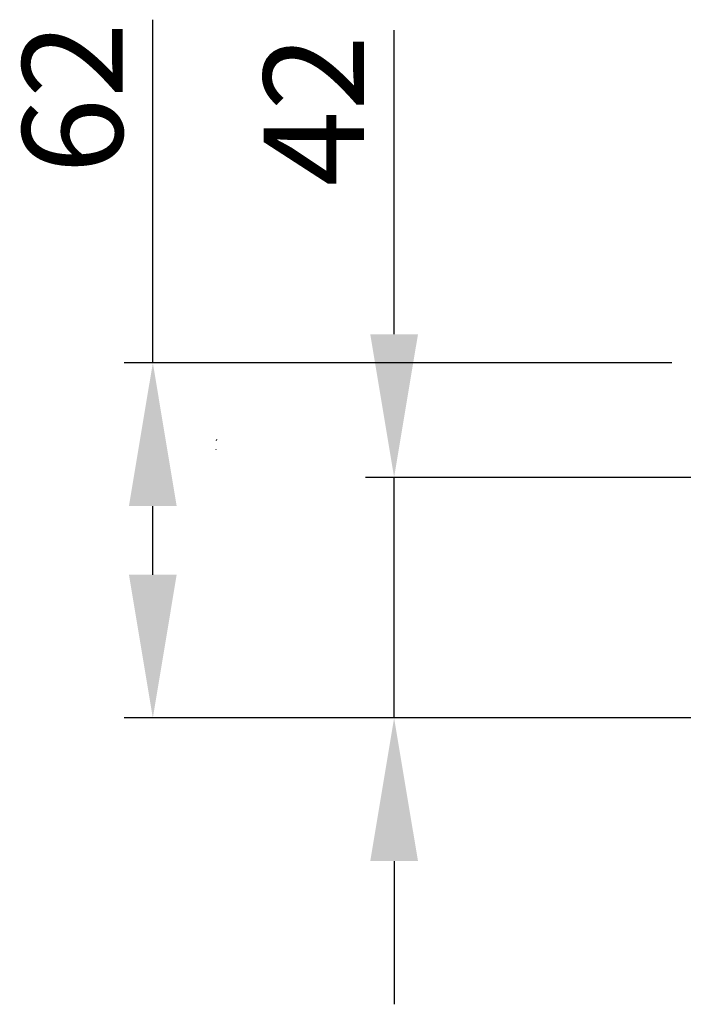
# Model space of a CAD drawing. Extents: x 174 to 475, y 202 to 457.
# Drawn here: x 174 to 290, y 202 to 374 of the extents above; entities that cross this region are included whole.
import ezdxf

# ---------------------------------------------------------------- set-up
doc = ezdxf.new("R2010")
doc.units = 0
doc.header["$LTSCALE"] = 5
doc.linetypes.add('GEN3', pattern=[3, 0, 2, -1])
doc.layers.get('DEFPOINTS').update_dxf_attribs({"linetype": 'CONTINUOUS'})
doc.layers.add('5', color=3, linetype='CONTINUOUS')
doc.layers.add('ND_3A', color=3, linetype='GEN3')
doc.styles.get("Standard").update_dxf_attribs({"font": 'ISOCP.SHX'})
doc.dimstyles.new('GEN-ISO', dxfattribs={"dimscale": 5, "dimtxt": 3.5, "dimasz": 2.5, "dimexe": 1, "dimexo": 1, "dimgap": 0.6, "dimtad": 1, "dimdsep": 46, "dimtxsty": 'STANDARD', "dimcen": 0, "dimclrd": 256, "dimclre": 256, "dimclrt": 2, "dimadec": 0, "dimazin": 0, "dimtp": 0.1, "dimtm": 0.1, "dimtfac": 0.71, "dimtdec": 3, "dimtmove": 0, "dimatfit": 3, "dimfxl": 1, "dimtzin": 0, "dimarcsym": 0})

# ---------------------------------------------------------------- blocks, each defined once
blk = doc.blocks.new('*D7')
at = {"layer": '5', "lineweight": -2}
for p, q in [((239.72, 319.22), (239.72, 372.27)), ((304.7, 294.22), (234.72, 294.22)), ((239.72, 252.22), (239.72, 294.22)), ((284.7, 252.22), (234.72, 252.22)), ((239.72, 227.22), (239.72, 202.22))]:
    blk.add_line(p, q, dxfattribs=at)
at = {"layer": '5'}
for points in [[(235.56, 319.22), (243.89, 319.22), (239.72, 294.22)], [(235.56, 227.22), (243.89, 227.22), (239.72, 252.22)]]:
    blk.add_solid(points, dxfattribs=at)
at = {"layer": 'DEFPOINTS', "color": 0}
for p in [(309.7, 294.22), (239.72, 252.22), (289.7, 252.22)]:
    blk.add_point(p, dxfattribs=at)
at = {"layer": '5', "color": 2, "insert": (227.97, 358.25), "char_height": 17.5, "attachment_point": 5, "rotation": 90}
blk.add_mtext('42', dxfattribs=at)
blk = doc.blocks.new('*D11')
at = {"layer": '5', "lineweight": -2}
for p, q in [((197.61, 314.22), (197.61, 374.13)), ((288.2, 314.22), (192.61, 314.22)), ((197.61, 277.22), (197.61, 289.22)), ((322.15, 252.22), (192.61, 252.22))]:
    blk.add_line(p, q, dxfattribs=at)
at = {"layer": '5'}
for points in [[(193.44, 289.22), (201.77, 289.22), (197.61, 314.22)], [(193.44, 277.22), (201.77, 277.22), (197.61, 252.22)]]:
    blk.add_solid(points, dxfattribs=at)
at = {"layer": 'DEFPOINTS', "color": 0}
for p in [(293.2, 314.22), (197.61, 252.22), (327.15, 252.22)]:
    blk.add_point(p, dxfattribs=at)
at = {"layer": '5', "color": 2, "insert": (185.86, 360.45), "char_height": 17.5, "attachment_point": 5, "rotation": 90}
blk.add_mtext('62', dxfattribs=at)

msp = doc.modelspace()

# ---------------------------------------------------------------- linework, layer by layer
at = {"layer": 'ND_3A', "ltscale": 0.141}
msp.add_line((208.67, 299.07), (208.752, 300.758), dxfattribs=at)
at = {"layer": 'ND_3A', "ltscale": 0.711}
msp.add_arc((207.225, 300.832), 1.529, 357.222, 37.559, dxfattribs=at)

# ---------------------------------------------------------------- dimensions: what is measured, and where the dimension line sits
at = {"layer": '5'}
for base, p1, p2, text, picture, middle in [((197.607544, 252.222214), (293.20305, 314.222214), (327.14805, 252.222214), '62', '*D11', (197.607544, 360.453382)), ((239.721763, 252.222214), (309.70305, 294.222214), (289.70305, 252.222214), '42', '*D7', (239.721763, 358.247731))]:
    dim = msp.add_linear_dim(base=base, p1=p1, p2=p2, angle=270, text=text, dimstyle='GEN-ISO', override={"dimasz": 5}, dxfattribs=at)
    dim.commit()
    dim.dimension.update_dxf_attribs({"geometry": picture, "text_midpoint": middle, "dimtype": 160})

doc.saveas('drawing.dxf')
